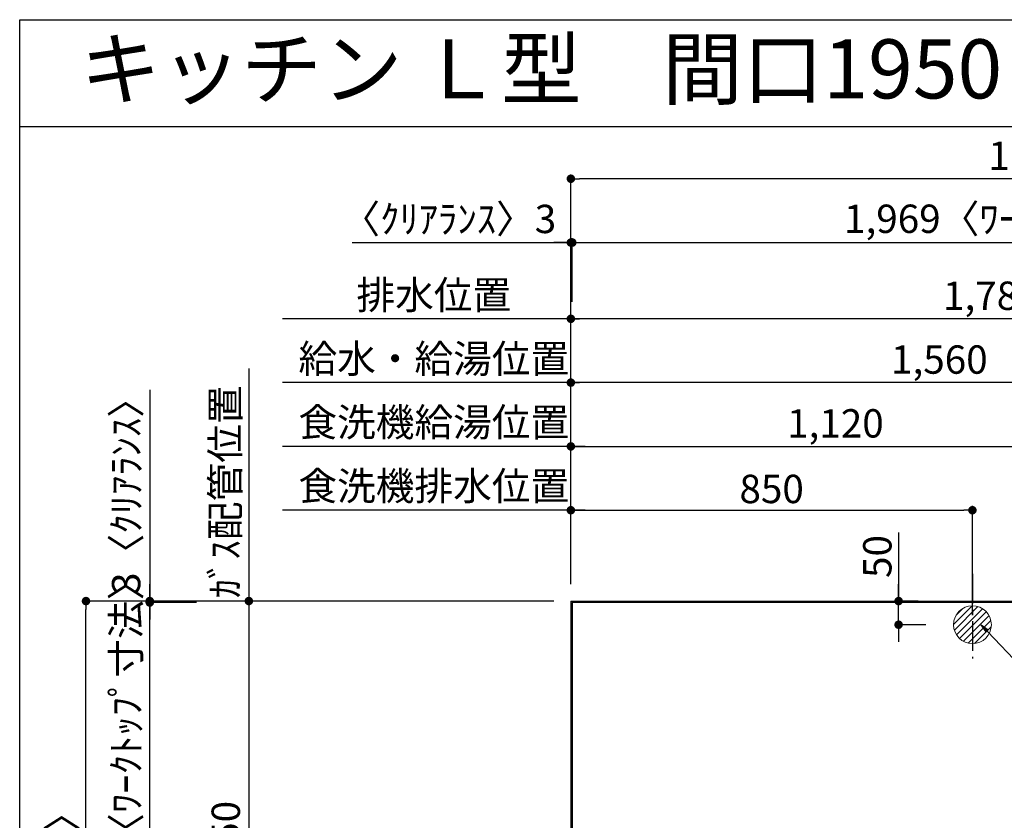
# Model space of a CAD drawing. Extents: x 28111 to 54233, y 210 to 8610.
# Drawn here: x 42085 to 44169, y 6916 to 8610 of the extents above; entities that cross this region are included whole.
import ezdxf
from ezdxf.enums import TextEntityAlignment as Align

# ---------------------------------------------------------------- set-up
doc = ezdxf.new("R2010")
doc.units = 0
doc.header["$LTSCALE"] = 50
doc.header["$MEASUREMENT"] = 0
doc.linetypes.add('CENTER', pattern=[2, 1.25, -0.25, 0.25, -0.25])
doc.layers.get('0').update_dxf_attribs({"linetype": 'CONTINUOUS'})
for name, color, linetype in [('111-壁仕上', 3, 'CONTINUOUS'), ('126-甲板', 2, 'CONTINUOUS'), ('160-文字', 254, 'CONTINUOUS'), ('166-寸法B', 11, 'CONTINUOUS'), ('190-図面外枠', 5, 'CONTINUOUS')]:
    doc.layers.add(name, color=color, linetype=linetype)
doc.styles.add('KH001', font='txt')
doc.dimstyles.new('KH1xx030', dxfattribs={"dimscale": 30, "dimtxt": 2, "dimasz": 0.6, "dimexe": 0.3, "dimexo": 1.2, "dimgap": 0.5, "dimtad": 3, "dimdec": 1, "dimdsep": 46, "dimlunit": 6, "dimtxsty": 'KH001', "dimblk": 'DOT', "dimcen": 1, "dimdle": 1, "dimclrd": 256, "dimclre": 256, "dimclrt": 256, "dimadec": 0, "dimazin": 0, "dimtfac": 1, "dimtdec": 1, "dimtix": 1, "dimtmove": 2, "dimatfit": 3, "dimldrblk": 'CLOSEDBLANK', "dimfxl": 1, "dimtolj": 1, "dimtzin": 0, "dimlwd": -1, "dimlwe": -1, "dimarcsym": 0})

# ---------------------------------------------------------------- blocks, each defined once
blk = doc.blocks.new('_Dot')
at = {"color": 0, "linetype": 'ByBlock', "lineweight": -2}
blk.add_line((-0.5, 0), (-1, 0), dxfattribs=at)
at = {"color": 0, "linetype": 'ByBlock', "const_width": 0.5}
blk.add_lwpolyline([(-0.25, 0, 1), (0.25, 0, 1)], format="xyb", close=True, dxfattribs=at)
blk = doc.blocks.new('*D122')
at = {"layer": '166-寸法B', "transparency": 16777216}
for p, q in [((43251.3, 7415.6), (43251.3, 7850.8)), ((44793.4, 7841.8), (43269.3, 7841.8)), ((44811.4, 7415.6), (44811.4, 7850.8))]:
    blk.add_line(p, q, dxfattribs=at)
at = {"layer": '166-寸法B', "transparency": 16777216, "xscale": 18, "yscale": 18, "zscale": 18, "rotation": 180}
blk.add_blockref('_Dot', (43251.3, 7841.8), dxfattribs=at)
at = {"layer": '166-寸法B', "transparency": 16777216, "xscale": 18, "yscale": 18, "zscale": 18}
blk.add_blockref('_Dot', (44811.4, 7841.8), dxfattribs=at)
at = {"layer": '166-寸法B', "transparency": 16777216, "insert": (44031.3, 7890.6), "char_height": 60, "attachment_point": 5, "style": 'KH001'}
blk.add_mtext('\\A1;1,560', dxfattribs=at)
blk = doc.blocks.new('_ClosedBlank')
at = {"color": 0, "linetype": 'ByBlock', "lineweight": -2}
for p, q in [((-1, 0.17), (0, 0)), ((-1, 0.17), (-1, -0.17)), ((0, 0), (-1, -0.17))]:
    blk.add_line(p, q, dxfattribs=at)
blk = doc.blocks.new('*D123')
at = {"layer": '166-寸法B', "transparency": 16777216}
for p, q in [((43251.3, 7415.6), (43251.3, 7985.8)), ((45031.3, 7415.6), (45031.3, 7985.8)), ((45013.3, 7976.8), (43269.3, 7976.8))]:
    blk.add_line(p, q, dxfattribs=at)
at = {"layer": '166-寸法B', "transparency": 16777216, "xscale": 18, "yscale": 18, "zscale": 18, "rotation": 180}
blk.add_blockref('_Dot', (43251.3, 7976.8), dxfattribs=at)
at = {"layer": '166-寸法B', "transparency": 16777216, "xscale": 18, "yscale": 18, "zscale": 18}
blk.add_blockref('_Dot', (45031.3, 7976.8), dxfattribs=at)
at = {"layer": '166-寸法B', "transparency": 16777216, "insert": (44141.3, 8025.6), "char_height": 60, "attachment_point": 5, "style": 'KH001'}
blk.add_mtext('\\A1;1,780', dxfattribs=at)
blk = doc.blocks.new('*D125')
at = {"layer": '166-寸法B', "transparency": 16777216}
for p, q in [((43251.3, 7415.6), (43251.3, 7985.8)), ((43281.3, 7976.8), (42640.8, 7976.8))]:
    blk.add_line(p, q, dxfattribs=at)
at = {"layer": '166-寸法B', "transparency": 16777216, "insert": (42961.1, 8027.1), "char_height": 60, "attachment_point": 5, "style": 'KH001'}
blk.add_mtext('\\A1;排水位置', dxfattribs=at)
blk = doc.blocks.new('_None')
blk = doc.blocks.new('*D126')
at = {"layer": '166-寸法B', "transparency": 16777216}
for p, q in [((43281.3, 7841.8), (42640.8, 7841.8)), ((43251.3, 7415.6), (43251.3, 7850.8))]:
    blk.add_line(p, q, dxfattribs=at)
at = {"layer": '166-寸法B', "transparency": 16777216, "insert": (42961.1, 7892.3), "char_height": 60, "attachment_point": 5, "style": 'KH001'}
blk.add_mtext('\\A1;給水・給湯位置', dxfattribs=at)
blk = doc.blocks.new('*D127')
at = {"layer": '166-寸法B', "transparency": 16777216}
for p, q in [((43251.3, 7415.6), (43251.3, 7715.8)), ((44371.3, 7350.6), (44371.3, 7715.8)), ((43269.3, 7706.8), (44353.3, 7706.8))]:
    blk.add_line(p, q, dxfattribs=at)
at = {"layer": '166-寸法B', "transparency": 16777216, "xscale": 18, "yscale": 18, "zscale": 18, "rotation": 180}
blk.add_blockref('_Dot', (43251.3, 7706.8), dxfattribs=at)
at = {"layer": '166-寸法B', "transparency": 16777216, "xscale": 18, "yscale": 18, "zscale": 18}
blk.add_blockref('_Dot', (44371.3, 7706.8), dxfattribs=at)
at = {"layer": '166-寸法B', "transparency": 16777216, "insert": (43811.3, 7755.6), "char_height": 60, "attachment_point": 5, "style": 'KH001'}
blk.add_mtext('\\A1;1,120', dxfattribs=at)
blk = doc.blocks.new('*D128')
at = {"layer": '166-寸法B', "transparency": 16777216}
for p, q in [((43251.3, 7415.6), (43251.3, 7715.8)), ((43281.3, 7706.8), (42640.8, 7706.8))]:
    blk.add_line(p, q, dxfattribs=at)
at = {"layer": '166-寸法B', "transparency": 16777216, "insert": (42961.1, 7758), "char_height": 60, "attachment_point": 5, "style": 'KH001'}
blk.add_mtext('\\A1;食洗機給湯位置', dxfattribs=at)
blk = doc.blocks.new('*D129')
at = {"layer": '166-寸法B', "transparency": 16777216}
for p, q in [((43251.3, 7415.6), (43251.3, 7580.8)), ((43269.3, 7571.8), (44083.3, 7571.8)), ((44101.3, 7350), (44101.3, 7580.8))]:
    blk.add_line(p, q, dxfattribs=at)
at = {"layer": '166-寸法B', "transparency": 16777216, "xscale": 18, "yscale": 18, "zscale": 18, "rotation": 180}
blk.add_blockref('_Dot', (43251.3, 7571.8), dxfattribs=at)
at = {"layer": '166-寸法B', "transparency": 16777216, "xscale": 18, "yscale": 18, "zscale": 18}
blk.add_blockref('_Dot', (44101.3, 7571.8), dxfattribs=at)
at = {"layer": '166-寸法B', "transparency": 16777216, "insert": (43676.3, 7616.8), "char_height": 60, "attachment_point": 5, "style": 'KH001'}
blk.add_mtext('\\A1;850', dxfattribs=at)
blk = doc.blocks.new('*D130')
at = {"layer": '166-寸法B', "transparency": 16777216}
for p, q in [((43281.3, 7571.8), (42640.8, 7571.8)), ((43251.3, 7415.6), (43251.3, 7580.8))]:
    blk.add_line(p, q, dxfattribs=at)
at = {"layer": '166-寸法B', "transparency": 16777216, "insert": (42961.1, 7623), "char_height": 60, "attachment_point": 5, "style": 'KH001'}
blk.add_mtext('\\A1;食洗機排水位置', dxfattribs=at)
blk = doc.blocks.new('*D131')
at = {"layer": '166-寸法B', "transparency": 16777216}
for p, q in [((42569.6, 7871.8), (42569.6, 7349.6)), ((43215.3, 7379.6), (42560.6, 7379.6))]:
    blk.add_line(p, q, dxfattribs=at)
at = {"layer": '166-寸法B', "transparency": 16777216, "insert": (42519.6, 7610.7), "char_height": 60, "attachment_point": 5, "rotation": 90, "style": 'KH001'}
blk.add_mtext('\\A1;ｶﾞｽ配管位置', dxfattribs=at)
blk = doc.blocks.new('*D132')
at = {"layer": '166-寸法B', "transparency": 16777216}
for p, q in [((43215.3, 7379.6), (42560.6, 7379.6)), ((42569.6, 7361.6), (42569.6, 6347.6)), ((43146.7, 6329.6), (42560.6, 6329.6))]:
    blk.add_line(p, q, dxfattribs=at)
at = {"layer": '166-寸法B', "transparency": 16777216, "xscale": 18, "yscale": 18, "zscale": 18}
for p, rotation in [((42569.6, 7379.6), 90), ((42569.6, 6329.6), 270)]:
    blk.add_blockref('_Dot', p, dxfattribs=dict(at, rotation=rotation))
at = {"layer": '166-寸法B', "transparency": 16777216, "insert": (42520.8, 6854.6), "char_height": 60, "attachment_point": 5, "rotation": 90, "style": 'KH001'}
blk.add_mtext('\\A1;1,050', dxfattribs=at)
blk = doc.blocks.new('*D134')
at = {"layer": '166-寸法B', "transparency": 16777216}
for p, q in [((43945, 7524.7), (43945, 7379.6)), ((43945, 7397.6), (43945, 7415.6)), ((43986.5, 7379.6), (43936, 7379.6)), ((43945, 7329.6), (43945, 7379.6)), ((43945, 7329.6), (43945, 7379.6)), ((44002.9, 7329.6), (43936, 7329.6)), ((43945, 7311.6), (43945, 7293.6))]:
    blk.add_line(p, q, dxfattribs=at)
at = {"layer": '166-寸法B', "transparency": 16777216, "xscale": 18, "yscale": 18, "zscale": 18}
for p, rotation in [((43945, 7379.6), 270), ((43945, 7329.6), 90)]:
    blk.add_blockref('_Dot', p, dxfattribs=dict(at, rotation=rotation))
at = {"layer": '166-寸法B', "transparency": 16777216, "insert": (43900, 7473.9), "char_height": 60, "attachment_point": 5, "rotation": 90, "style": 'KH001'}
blk.add_mtext('\\A1;50', dxfattribs=at)
blk = doc.blocks.new('*D43')
at = {"layer": '166-寸法B', "transparency": 16777216}
for p, q in [((42788.1, 8138.1), (43251.3, 8138.1)), ((43233.3, 8138.1), (43215.3, 8138.1)), ((43251.3, 7415.6), (43251.3, 8147.1)), ((43251.3, 8138.1), (43254.3, 8138.1)), ((43251.3, 8138.1), (43254.3, 8138.1)), ((43254.3, 8012.8), (43254.3, 8147.1)), ((43272.3, 8138.1), (43290.3, 8138.1))]:
    blk.add_line(p, q, dxfattribs=at)
at = {"layer": '166-寸法B', "transparency": 16777216, "xscale": 18, "yscale": 18, "zscale": 18}
blk.add_blockref('_Dot', (43251.3, 8138.1), dxfattribs=at)
at = {"layer": '166-寸法B', "transparency": 16777216, "xscale": 18, "yscale": 18, "zscale": 18, "rotation": 180}
blk.add_blockref('_Dot', (43254.3, 8138.1), dxfattribs=at)
at = {"layer": '166-寸法B', "transparency": 16777216, "insert": (42992.9, 8188.1), "char_height": 60, "attachment_point": 5, "style": 'KH001'}
blk.add_mtext('\\A1;〈ｸﾘｱﾗﾝｽ〉3', dxfattribs=at)
blk = doc.blocks.new('*D44')
at = {"layer": '166-寸法B', "transparency": 16777216}
for p, q in [((43254.3, 8012.8), (43254.3, 8147.1)), ((43272.3, 8138.1), (45205.3, 8138.1)), ((45223.3, 7412.6), (45223.3, 8147.1))]:
    blk.add_line(p, q, dxfattribs=at)
at = {"layer": '166-寸法B', "transparency": 16777216, "xscale": 18, "yscale": 18, "zscale": 18, "rotation": 180}
blk.add_blockref('_Dot', (43254.3, 8138.1), dxfattribs=at)
at = {"layer": '166-寸法B', "transparency": 16777216, "xscale": 18, "yscale": 18, "zscale": 18}
blk.add_blockref('_Dot', (45223.3, 8138.1), dxfattribs=at)
at = {"layer": '166-寸法B', "transparency": 16777216, "insert": (44238.8, 8188.4), "char_height": 60, "attachment_point": 5, "style": 'KH001'}
blk.add_mtext('\\A1;1,969〈ﾜｰｸﾄｯﾌﾟ寸法〉', dxfattribs=at)
blk = doc.blocks.new('*D46')
at = {"layer": '166-寸法B', "transparency": 16777216}
for p, q in [((43215.3, 7379.6), (42215.9, 7379.6)), ((42224.9, 5725.6), (42224.9, 7361.6)), ((43215.3, 5707.6), (42215.9, 5707.6))]:
    blk.add_line(p, q, dxfattribs=at)
at = {"layer": '166-寸法B', "transparency": 16777216, "xscale": 18, "yscale": 18, "zscale": 18}
for p, rotation in [((42224.9, 7379.6), 90), ((42224.9, 5707.6), 270)]:
    blk.add_blockref('_Dot', p, dxfattribs=dict(at, rotation=rotation))
at = {"layer": '166-寸法B', "transparency": 16777216, "insert": (42174.4, 6543.6), "char_height": 60, "attachment_point": 5, "rotation": 90, "style": 'KH001'}
blk.add_mtext('\\A1;1,672〈設置有効寸法〉', dxfattribs=at)
blk = doc.blocks.new('*D47')
at = {"layer": '166-寸法B', "transparency": 16777216}
for p, q in [((43251.3, 7415.6), (43251.3, 8282.1)), ((45223.3, 7412.6), (45223.3, 8282.1)), ((45205.3, 8273.1), (43269.3, 8273.1))]:
    blk.add_line(p, q, dxfattribs=at)
at = {"layer": '166-寸法B', "transparency": 16777216, "xscale": 18, "yscale": 18, "zscale": 18, "rotation": 180}
blk.add_blockref('_Dot', (43251.3, 8273.1), dxfattribs=at)
at = {"layer": '166-寸法B', "transparency": 16777216, "xscale": 18, "yscale": 18, "zscale": 18}
blk.add_blockref('_Dot', (45223.3, 8273.1), dxfattribs=at)
at = {"layer": '166-寸法B', "transparency": 16777216, "insert": (44237.3, 8321.9), "char_height": 60, "attachment_point": 5, "style": 'KH001'}
blk.add_mtext('\\A1;1,972', dxfattribs=at)
blk = doc.blocks.new('*D48')
at = {"layer": '166-寸法B', "transparency": 16777216}
for p, q in [((42359.9, 7826.4), (42359.9, 7379.6)), ((42359.9, 7397.6), (42359.9, 7415.6)), ((43215.3, 7379.6), (42350.9, 7379.6)), ((42359.9, 7376.6), (42359.9, 7379.6)), ((42359.9, 7376.6), (42359.9, 7379.6)), ((42458.9, 7376.6), (42350.9, 7376.6)), ((42359.9, 7358.6), (42359.9, 7340.6))]:
    blk.add_line(p, q, dxfattribs=at)
at = {"layer": '166-寸法B', "transparency": 16777216, "xscale": 18, "yscale": 18, "zscale": 18}
for p, rotation in [((42359.9, 7379.6), 270), ((42359.9, 7376.6), 90)]:
    blk.add_blockref('_Dot', p, dxfattribs=dict(at, rotation=rotation))
at = {"layer": '166-寸法B', "transparency": 16777216, "insert": (42309.9, 7622), "char_height": 60, "attachment_point": 5, "rotation": 90, "style": 'KH001'}
blk.add_mtext('\\A1;3〈ｸﾘｱﾗﾝｽ〉', dxfattribs=at)
blk = doc.blocks.new('*D49')
at = {"layer": '166-寸法B', "transparency": 16777216}
for p, q in [((42359.9, 7394.6), (42359.9, 7412.6)), ((42458.9, 7376.6), (42350.9, 7376.6)), ((42359.9, 6731.1), (42359.9, 7376.6)), ((42458.9, 6731.1), (42350.9, 6731.1)), ((42359.9, 6713.1), (42359.9, 6695.1))]:
    blk.add_line(p, q, dxfattribs=at)
at = {"layer": '166-寸法B', "transparency": 16777216, "xscale": 18, "yscale": 18, "zscale": 18}
for p, rotation in [((42359.9, 7376.6), 270), ((42359.9, 6731.1), 90)]:
    blk.add_blockref('_Dot', p, dxfattribs=dict(at, rotation=rotation))
at = {"layer": '166-寸法B', "transparency": 16777216, "insert": (42309.8, 7053.9), "char_height": 60, "attachment_point": 5, "rotation": 90, "style": 'KH001'}
blk.add_mtext('\\A1;645.5〈ﾜｰｸﾄｯﾌﾟ寸法〉', dxfattribs=at)

msp = doc.modelspace()

# ---------------------------------------------------------------- hatches: boundary and pattern name
at = {"layer": '160-文字', "linetype": 'Continuous', "lineweight": 20}
h = msp.add_hatch(dxfattribs=at)
h.set_pattern_fill('ANSI31', color=4, scale=80, style=0)
h.set_pattern_definition([(45, (-284225.356, -1443.111), (-7.0710678, 7.0710678), [])])
edge = h.paths.add_edge_path()
edge.add_arc((44101.34, 7329.64), 40, 0, 360)

# ---------------------------------------------------------------- linework, layer by layer
at = {"layer": '111-壁仕上', "ltscale": 2}
for q in [(46016.22, 7379.64), (43251.34, 5710.64)]:
    msp.add_line((43251.34, 7379.64), q, dxfattribs=at)
at = {"layer": '126-甲板'}
msp.add_lwpolyline([(43901.34, 6729.64), (45223.34, 6729.64), (45223.34, 7376.64), (43254.34, 7376.64), (43254.34, 5710.64), (43254.34, 5710.64)], dxfattribs=at)
at = {"layer": '160-文字', "color": 4, "linetype": 'Continuous', "lineweight": 20}
msp.add_circle((44101.34, 7329.64), 40, dxfattribs=at)
at = {"layer": '166-寸法B', "linetype": 'CENTER'}
msp.add_line((44101.34, 7436.97), (44101.34, 7258.3), dxfattribs=at)
at = {"layer": '190-図面外枠'}
for p, q in [((42084.55, 8609.6), (54233.37, 8609.6)), ((42084.55, 210.4), (42084.55, 8609.6))]:
    msp.add_line(p, q, dxfattribs=at)
msp.add_lwpolyline([(42084.55, 8383.56), (54233.37, 8383.56)], dxfattribs=at)

# ---------------------------------------------------------------- texts
at = {"layer": '160-文字', "style": 'KH001'}
msp.add_text('キッチン Ｌ型\u3000間口1950×1650\u3000Ｒ（右シンク）背面+加熱機器側面壁 設備・下地図 ', height=125, dxfattribs=at).set_placement((42212.79, 8505.56), align=Align.MIDDLE_LEFT)

# ---------------------------------------------------------------- dimensions: what is measured, and where the dimension line sits
at = {"layer": '166-寸法B'}
for base, p1, p2, picture, middle in [((43251.34, 8273.09), (45223.34, 7376.64), (43251.34, 7379.64), '*D47', (44237.34, 8321.89)), ((43251.34, 7976.77), (45031.34, 7379.64), (43251.34, 7379.64), '*D123', (44141.34, 8025.58)), ((43251.34, 7841.77), (44811.35, 7379.64), (43251.34, 7379.64), '*D122', (44031.35, 7890.58)), ((44371.34, 7706.77), (43251.34, 7379.64), (44371.34, 7314.64), '*D127', (43811.34, 7755.58)), ((44101.34, 7571.77), (43251.34, 7379.64), (44101.34, 7313.98), '*D129', (43676.34, 7616.77))]:
    dim = msp.add_linear_dim(base=base, p1=p1, p2=p2, dimstyle='KH1xx030', dxfattribs=at)
    dim.commit()
    dim.dimension.update_dxf_attribs({"geometry": picture, "text_midpoint": middle})
dim = msp.add_linear_dim(base=(43254.34, 8138.09), p1=(43251.34, 7379.64), p2=(43254.34, 7976.77), text='〈ｸﾘｱﾗﾝｽ〉<>', dimstyle='KH1xx030', override={"dimtmove": 1}, dxfattribs=at)
dim.commit()
dim.dimension.update_dxf_attribs({"geometry": '*D43', "text_midpoint": (42992.86, 8125.36), "dimtype": 128})
for base, p1, p2, text, override, picture, middle in [((45223.34, 8138.09), (43254.34, 7976.77), (45223.34, 7376.64), '<>〈ﾜｰｸﾄｯﾌﾟ寸法〉', {"dimtmove": 1}, '*D44', (44238.84, 8188.42)), ((42670.81, 7976.77), (43251.34, 7379.64), (42670.81, 7264.05), '排水位置', {"dimblk1": 'None', "dimblk2": 'None', "dimsah": 1, "dimse2": 1}, '*D125', (42961.07, 8027.1)), ((42670.81, 7841.77), (43251.34, 7379.64), (42670.81, 7264.05), '給水・給湯位置', {"dimblk1": 'None', "dimblk2": 'None', "dimsah": 1, "dimse2": 1}, '*D126', (42961.07, 7892.26)), ((42670.81, 7706.77), (43251.34, 7379.64), (42670.81, 7264.05), '食洗機給湯位置', {"dimblk1": 'None', "dimblk2": 'None', "dimsah": 1, "dimse2": 1}, '*D128', (42961.07, 7758.02)), ((42670.81, 7571.77), (43251.34, 7379.64), (42670.81, 7264.05), '食洗機排水位置', {"dimblk1": 'None', "dimblk2": 'None', "dimsah": 1, "dimse2": 1}, '*D130', (42961.07, 7623.02))]:
    dim = msp.add_linear_dim(base=base, p1=p1, p2=p2, text=text, dimstyle='KH1xx030', override=override, dxfattribs=at)
    dim.commit()
    dim.dimension.update_dxf_attribs({"geometry": picture, "text_midpoint": middle})
dim = msp.add_linear_dim(base=(42569.6, 7841.77), p1=(43251.34, 7379.64), p2=(42926.79, 7841.77), angle=270, text='ｶﾞｽ配管位置', dimstyle='KH1xx030', override={"dimjust": 1, "dimblk1": 'None', "dimblk2": 'None', "dimsah": 1, "dimse2": 1}, dxfattribs=at)
dim.commit()
dim.dimension.update_dxf_attribs({"geometry": '*D131', "text_midpoint": (42519.58, 7610.7)})
dim = msp.add_linear_dim(base=(42359.93, 7379.64), p1=(42494.93, 7376.64), p2=(43251.34, 7379.64), angle=90, text='<>〈ｸﾘｱﾗﾝｽ〉', dimstyle='KH1xx030', override={"dimtmove": 1}, dxfattribs=at)
dim.commit()
dim.dimension.update_dxf_attribs({"geometry": '*D48', "text_midpoint": (42309.9, 7622.01), "dimtype": 128})
dim = msp.add_linear_dim(base=(43945.04, 7379.64), p1=(44038.93, 7329.64), p2=(44022.45, 7379.64), angle=90, dimstyle='KH1xx030', override={"dimtmove": 1}, dxfattribs=at)
dim.commit()
dim.dimension.update_dxf_attribs({"geometry": '*D134', "text_midpoint": (43901.11, 7473.94), "dimtype": 128})
for base, p1, p2, text, picture, middle in [((42359.93, 7376.64), (42494.93, 6731.14), (42494.93, 7376.64), '<>〈ﾜｰｸﾄｯﾌﾟ寸法〉', '*D49', (42309.75, 7053.89)), ((42224.93, 7379.64), (43251.34, 5707.64), (43251.34, 7379.64), '<>〈設置有効寸法〉', '*D46', (42174.45, 6543.64))]:
    dim = msp.add_linear_dim(base=base, p1=p1, p2=p2, angle=90, text=text, dimstyle='KH1xx030', dxfattribs=at)
    dim.commit()
    dim.dimension.update_dxf_attribs({"geometry": picture, "text_midpoint": middle})
dim = msp.add_linear_dim(base=(42569.6, 6329.64), p1=(43251.34, 7379.64), p2=(43182.65, 6329.64), angle=90, dimstyle='KH1xx030', dxfattribs=at)
dim.commit()
dim.dimension.update_dxf_attribs({"geometry": '*D132', "text_midpoint": (42520.8, 6854.64)})

# ---------------------------------------------------------------- leaders
at = {"layer": '160-文字', "annotation_type": 0, "has_hookline": 1, "hookline_direction": 0, "text_width": 1240.2}
msp.add_leader([(44120.15, 7329.64), (45515.07, 5846.59), (45533.07, 5846.59)], dimstyle='KH1xx030', override={"dimgap": 0.5, "dimtad": 1}, dxfattribs=at)

doc.saveas('drawing.dxf')
